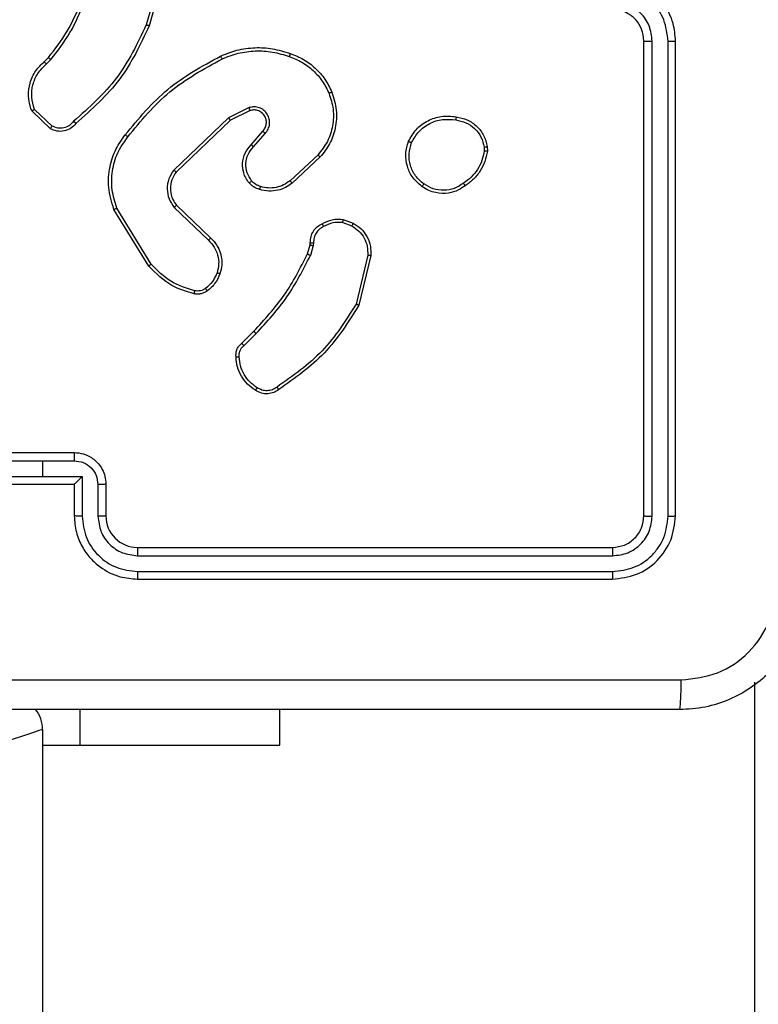
# Model space of a CAD drawing. Units: millimetres. Extents: x -4748 to 4839, y -3372 to 7419.
# Drawn here: x 2034 to 2081, y 5057 to 5119 of the extents above; entities that cross this region are included whole.
import ezdxf

# ---------------------------------------------------------------- set-up
doc = ezdxf.new("R2010")
doc.units = ezdxf.units.MM
doc.layers.add('Toestel 2D', color=7, linetype='Continuous', lineweight=20)

# ---------------------------------------------------------------- blocks, each defined once
blk = doc.blocks.new('wd1415')
at = {"color": 7, "linetype": 'Continuous', "lineweight": 25}
for p, q in [((3865.6054, 2686.9172), (3865.5061, 2686.5641)), ((3865.6248, 2686.913), (3865.525, 2686.5578)), ((3868.6506, 2683.4625), (3868.6506, 2686.4625)), ((3868.7031, 2683.4602), (3868.7031, 2686.4621)), ((3868.8032, 2683.4602), (3868.8032, 2686.4621)), ((3868.8506, 2683.4625), (3868.8506, 2686.4625)), ((3864.8607, 2686.332), (3864.8875, 2686.3583)), ((3864.8734, 2686.3164), (3864.9028, 2686.3452)), ((3864.9005, 2685.9085), (3864.7823, 2686.0211)), ((3864.9112, 2685.9252), (3864.7998, 2686.0309)), ((3866.156, 2686.0417), (3866.0261, 2685.9782)), ((3866.162, 2686.0229), (3866.0374, 2685.9621)), ((3866.0261, 2685.9782), (3865.6795, 2685.6465)), ((3866.0374, 2685.9621), (3865.6947, 2685.6341)), ((3866.1687, 2685.8075), (3866.2425, 2685.8925)), ((3866.1836, 2685.7934), (3866.2575, 2685.8786)), ((3867.642, 2685.792), (3867.6422, 2685.7681)), ((3867.661, 2685.7953), (3867.6613, 2685.7658)), ((3866.5914, 2685.7431), (3866.4154, 2685.5797)), ((3866.6057, 2685.7298), (3866.4276, 2685.5645)), ((3865.522, 2685.04), (3865.3019, 2685.3989)), ((3865.5376, 2685.0521), (3865.3205, 2685.4064)), ((3865.6833, 2685.4109), (3865.8987, 2685.2033)), ((3865.698, 2685.4248), (3865.9116, 2685.2188)), ((3866.7506, 2685.3351), (3866.814, 2685.3122)), ((3866.7475, 2685.315), (3866.8051, 2685.2941)), ((3866.5243, 2685.1169), (3866.5407, 2685.1738)), ((3866.5407, 2685.1738), (3866.5427, 2685.1882)), ((3866.5609, 2685.1705), (3866.543, 2685.1082)), ((3866.5632, 2685.1869), (3866.5609, 2685.1705)), ((3866.9052, 2685.109), (3866.8321, 2684.8004)), ((3866.9246, 2685.1077), (3866.8498, 2684.7925)), ((3866.1095, 2684.5531), (3866.1852, 2684.6288)), ((3866.123, 2684.5373), (3866.1996, 2684.614)), ((3864.6506, 2683.8625), (3865.0506, 2683.8625)), ((3864.6504, 2683.8105), (3864.8506, 2683.8105)), ((3864.8506, 2683.8105), (3865.0507, 2683.8105)), ((3864.8506, 2683.8105), (3864.8506, 2683.7104)), ((3864.6004, 2683.7104), (3864.8506, 2683.7104)), ((3864.8506, 2683.7104), (3865.1008, 2683.7104)), ((3865.1008, 2683.7104), (3865.1008, 2683.4602)), ((3864.6506, 2683.6625), (3865.0506, 2683.6625)), ((3865.0506, 2683.6625), (3865.0506, 2683.4625)), ((3865.0507, 2683.6625), (3865.0506, 2683.6625)), ((3865.2008, 2683.6604), (3865.2008, 2683.4602)), ((3865.2506, 2683.6625), (3865.2506, 2683.4625)), ((3865.4506, 2683.2625), (3868.4506, 2683.2625)), ((3865.451, 2683.21), (3868.453, 2683.21)), ((3865.451, 2683.11), (3868.453, 2683.1099)), ((3865.4506, 2683.0625), (3868.4506, 2683.0625)), ((3869.3506, 2629.6772), (3869.3506, 2682.4105)), ((3866.3506, 2682.0125), (3866.3506, 2682.2375)), ((3864.8506, 2682.1125), (3864.8506, 2617.8875)), ((3864.8506, 2682.0125), (3865.0874, 2682.0125)), ((3865.0874, 2682.0125), (3866.3506, 2682.0125))]:
    blk.add_line(p, q, dxfattribs=at)
at = {"color": 8, "linetype": 'Continuous', "lineweight": 25}
blk.add_line((3865.0874, 2682.0125), (3865.0874, 2682.2375), dxfattribs=at)
at = {"color": 7, "linetype": 'Continuous', "lineweight": 25, "flags": 128}
blk.add_lwpolyline([(3864.8506, 2682.1125), (3864.8448, 2682.1106), (3864.8278, 2682.1049), (3864.8, 2682.0957), (3864.7627, 2682.0832), (3864.7172, 2682.0681), (3864.6654, 2682.0508), (3864.6091, 2682.032), (3864.5506, 2682.0125)], dxfattribs=at)
at = {"color": 7, "linetype": 'Continuous', "lineweight": 25}
for centre, start, end in [((3865.4506, 2683.4625), 179.99919, 269.99398), ((3864.6506, 2682.1125), 0, 39.24242)]:
    blk.add_arc(centre, 0.2, start, end, dxfattribs=at)
for points, knots in [([(3868.8506, 2686.4625), (3868.8476, 2686.4997), (3868.8406, 2686.5841), (3868.7882, 2686.6866), (3868.7179, 2686.7643), (3868.6441, 2686.8165), (3868.5531, 2686.8547), (3868.4856, 2686.8599), (3868.4506, 2686.8625)], [0, 0, 0, 0, 0.177602, 0.402982, 0.534246, 0.677447, 0.8327, 1, 1, 1, 1]), ([(3868.8032, 2686.4621), (3868.7976, 2686.5079), (3868.7864, 2686.5995), (3868.7063, 2686.7156), (3868.5905, 2686.7964), (3868.4988, 2686.807), (3868.4529, 2686.8124)], [0, 0, 0, 0, 0.249901, 0.499806, 0.749485, 1, 1, 1, 1]), ([(3864.8875, 2686.3583), (3864.9294, 2686.412), (3865.0139, 2686.5206), (3865.0681, 2686.6471), (3865.0954, 2686.7111)], [0, 0, 0, 0, 0.494668, 1, 1, 1, 1]), ([(3864.9028, 2686.3452), (3864.9458, 2686.4005), (3865.0318, 2686.5112), (3865.0868, 2686.64), (3865.1144, 2686.7044)], [0, 0, 0, 0, 0.500004, 1, 1, 1, 1]), ([(3868.7031, 2686.4621), (3868.6993, 2686.495), (3868.6916, 2686.5605), (3868.6338, 2686.6432), (3868.5509, 2686.7004), (3868.4856, 2686.7083), (3868.4529, 2686.7123)], [0, 0, 0, 0, 0.250434, 0.500141, 0.750066, 1, 1, 1, 1]), ([(3868.6506, 2686.4625), (3868.6477, 2686.4882), (3868.6423, 2686.5362), (3868.6033, 2686.5973), (3868.5556, 2686.6358), (3868.5029, 2686.6584), (3868.4689, 2686.6611), (3868.4506, 2686.6625)], [0, 0, 0, 0, 0.2444469, 0.4572997, 0.6753879, 0.8245797, 1, 1, 1, 1]), ([(3865.5061, 2686.5641), (3865.4501, 2686.4473), (3865.338, 2686.2136), (3865.1442, 2686.0416), (3865.0472, 2685.9556)], [0, 0, 0, 0, 0.4999993, 1, 1, 1, 1]), ([(3865.525, 2686.5578), (3865.5248, 2686.5579), (3865.5244, 2686.558), (3865.5215, 2686.5589), (3865.5181, 2686.5601), (3865.5147, 2686.5612), (3865.5106, 2686.5626), (3865.5077, 2686.5636), (3865.5061, 2686.5641)], [0, 0, 0, 0, 0.201069, 0.434281, 0.562814, 0.700023, 0.845344, 1, 1, 1, 1]), ([(3865.525, 2686.5578), (3865.4694, 2686.4411), (3865.3568, 2686.2044), (3865.1609, 2686.0301), (3865.0617, 2685.9417)], [0, 0, 0, 0, 0.4932815, 1, 1, 1, 1]), ([(3868.6506, 2686.4625), (3868.6508, 2686.4625), (3868.6512, 2686.4625), (3868.6544, 2686.4624), (3868.6593, 2686.4623), (3868.6659, 2686.4622), (3868.674, 2686.4622), (3868.6831, 2686.4622), (3868.6929, 2686.4622), (3868.6997, 2686.4621), (3868.7031, 2686.4621)], [0, 0, 0, 0, 0.124993, 0.250128, 0.375286, 0.499986, 0.624929, 0.749709, 0.874757, 1, 1, 1, 1]), ([(3868.8032, 2686.4621), (3868.8095, 2686.4621), (3868.822, 2686.4622), (3868.8376, 2686.4623), (3868.8484, 2686.4624), (3868.8499, 2686.4625), (3868.8506, 2686.4625)], [0, 0, 0, 0, 0.249973, 0.499771, 0.74976, 1, 1, 1, 1]), ([(3865.9755, 2686.3672), (3866.0096, 2686.3809), (3866.0797, 2686.4092), (3866.1916, 2686.4234), (3866.3064, 2686.4181), (3866.3786, 2686.3954), (3866.4158, 2686.3836)], [0, 0, 0, 0, 0.243409, 0.499994, 0.74194, 1, 1, 1, 1]), ([(3865.9842, 2686.3489), (3866.0181, 2686.3624), (3866.0859, 2686.3894), (3866.1951, 2686.4026), (3866.3051, 2686.3975), (3866.3747, 2686.3756), (3866.4095, 2686.3646)], [0, 0, 0, 0, 0.249905, 0.499938, 0.75003, 1, 1, 1, 1]), ([(3866.4158, 2686.3836), (3866.4157, 2686.3834), (3866.4156, 2686.3829), (3866.4147, 2686.3799), (3866.4135, 2686.3764), (3866.4124, 2686.3729), (3866.411, 2686.3689), (3866.41, 2686.3661), (3866.4095, 2686.3646)], [0, 0, 0, 0, 0.209097, 0.44511, 0.573356, 0.708711, 0.850964, 1, 1, 1, 1]), ([(3866.4158, 2686.3836), (3866.4446, 2686.3722), (3866.5021, 2686.3495), (3866.5763, 2686.2927), (3866.6385, 2686.223), (3866.6656, 2686.1674), (3866.6791, 2686.1395)], [0, 0, 0, 0, 0.2499703, 0.4999725, 0.7499585, 1, 1, 1, 1]), ([(3864.7823, 2686.0211), (3864.7754, 2686.0418), (3864.7649, 2686.0734), (3864.7603, 2686.1331), (3864.7689, 2686.2), (3864.8028, 2686.2758), (3864.8422, 2686.314), (3864.8607, 2686.332)], [0, 0, 0, 0, 0.190186, 0.290664, 0.5222604, 0.7751075, 1, 1, 1, 1]), ([(3864.7998, 2686.0309), (3864.7924, 2686.0562), (3864.7777, 2686.1069), (3864.7864, 2686.1866), (3864.817, 2686.2607), (3864.8546, 2686.2978), (3864.8734, 2686.3164)], [0, 0, 0, 0, 0.2499653, 0.4999058, 0.7497652, 1, 1, 1, 1]), ([(3864.8607, 2686.332), (3864.8609, 2686.3317), (3864.8613, 2686.3312), (3864.8642, 2686.3276), (3864.8684, 2686.3225), (3864.8717, 2686.3184), (3864.8734, 2686.3164)], [0, 0, 0, 0, 0.250163, 0.499875, 0.749881, 1, 1, 1, 1]), ([(3864.8875, 2686.3583), (3864.8878, 2686.3581), (3864.8884, 2686.3575), (3864.8924, 2686.3541), (3864.8975, 2686.3497), (3864.901, 2686.3467), (3864.9028, 2686.3452)], [0, 0, 0, 0, 0.279591, 0.558655, 0.779175, 1, 1, 1, 1]), ([(3865.373, 2685.8698), (3865.4575, 2685.9721), (3865.6265, 2686.1765), (3865.8592, 2686.3036), (3865.9755, 2686.3672)], [0, 0, 0, 0, 0.500139, 1, 1, 1, 1]), ([(3865.389, 2685.8574), (3865.4725, 2685.9583), (3865.6395, 2686.1601), (3865.8693, 2686.286), (3865.9842, 2686.3489)], [0, 0, 0, 0, 0.500004, 1, 1, 1, 1]), ([(3865.9755, 2686.3672), (3865.9756, 2686.3669), (3865.9759, 2686.3663), (3865.978, 2686.3621), (3865.9808, 2686.3561), (3865.9831, 2686.3513), (3865.9842, 2686.3489)], [0, 0, 0, 0, 0.250331, 0.500156, 0.749672, 1, 1, 1, 1]), ([(3866.4095, 2686.3646), (3866.4369, 2686.3537), (3866.4918, 2686.3318), (3866.5623, 2686.2774), (3866.622, 2686.2113), (3866.648, 2686.1582), (3866.661, 2686.1317)], [0, 0, 0, 0, 0.249844, 0.499952, 0.750054, 1, 1, 1, 1]), ([(3866.661, 2686.1317), (3866.6715, 2686.0985), (3866.6925, 2686.032), (3866.6871, 2685.9265), (3866.6558, 2685.8256), (3866.6129, 2685.7706), (3866.5914, 2685.7431)], [0, 0, 0, 0, 0.249994, 0.499977, 0.749866, 1, 1, 1, 1]), ([(3866.6791, 2686.1395), (3866.6909, 2686.1018), (3866.7139, 2686.0281), (3866.7049, 2685.9141), (3866.6701, 2685.8113), (3866.6268, 2685.7565), (3866.6057, 2685.7298)], [0, 0, 0, 0, 0.268422, 0.524557, 0.768416, 1, 1, 1, 1]), ([(3866.6791, 2686.1395), (3866.6788, 2686.1394), (3866.6783, 2686.139), (3866.6742, 2686.1372), (3866.6682, 2686.1347), (3866.6634, 2686.1327), (3866.661, 2686.1317)], [0, 0, 0, 0, 0.249389, 0.499275, 0.748924, 1, 1, 1, 1]), ([(3864.7823, 2686.0211), (3864.7826, 2686.0212), (3864.783, 2686.0215), (3864.7858, 2686.0231), (3864.7891, 2686.0249), (3864.7923, 2686.0267), (3864.7959, 2686.0287), (3864.7985, 2686.0302), (3864.7998, 2686.0309)], [0, 0, 0, 0, 0.2138852, 0.4510719, 0.5789619, 0.7125833, 0.8534015, 1, 1, 1, 1]), ([(3866.2575, 2685.8786), (3866.2644, 2685.8873), (3866.278, 2685.9045), (3866.2868, 2685.937), (3866.2848, 2685.9701), (3866.2721, 2686.0009), (3866.2501, 2686.026), (3866.2211, 2686.0422), (3866.1882, 2686.0488), (3866.1667, 2686.044), (3866.156, 2686.0417)], [0, 0, 0, 0, 0.125076, 0.250171, 0.37497, 0.500013, 0.624956, 0.749975, 0.875056, 1, 1, 1, 1]), ([(3866.162, 2686.0229), (3866.1619, 2686.0232), (3866.1618, 2686.0238), (3866.1604, 2686.0281), (3866.1584, 2686.0343), (3866.1568, 2686.0392), (3866.156, 2686.0417)], [0, 0, 0, 0, 0.249725, 0.499843, 0.749517, 1, 1, 1, 1]), ([(3866.2425, 2685.8925), (3866.2479, 2685.8991), (3866.259, 2685.9127), (3866.2656, 2685.937), (3866.2653, 2685.9613), (3866.2572, 2685.9862), (3866.2419, 2686.0057), (3866.2244, 2686.0177), (3866.2063, 2686.0251), (3866.1848, 2686.0284), (3866.1691, 2686.0246), (3866.162, 2686.0229)], [0, 0, 0, 0, 0.12205, 0.248511, 0.350879, 0.467359, 0.617105, 0.696869, 0.769233, 0.896094, 1, 1, 1, 1]), ([(3865.0617, 2685.9417), (3865.0512, 2685.9304), (3865.0304, 2685.908), (3864.9869, 2685.8918), (3864.9412, 2685.8903), (3864.914, 2685.9025), (3864.9005, 2685.9085)], [0, 0, 0, 0, 0.254919, 0.506707, 0.754998, 1, 1, 1, 1]), ([(3865.0472, 2685.9556), (3865.0387, 2685.946), (3865.0217, 2685.9268), (3864.9855, 2685.9121), (3864.9465, 2685.9099), (3864.923, 2685.9201), (3864.9112, 2685.9252)], [0, 0, 0, 0, 0.249873, 0.50006, 0.749841, 1, 1, 1, 1]), ([(3865.0617, 2685.9417), (3865.0615, 2685.9419), (3865.0611, 2685.9423), (3865.0585, 2685.9447), (3865.0558, 2685.9474), (3865.0532, 2685.9498), (3865.0503, 2685.9526), (3865.0483, 2685.9546), (3865.0472, 2685.9556)], [0, 0, 0, 0, 0.228261, 0.47039, 0.596416, 0.727654, 0.86164, 1, 1, 1, 1]), ([(3866.0374, 2685.9621), (3866.0373, 2685.9623), (3866.037, 2685.9626), (3866.0355, 2685.965), (3866.0334, 2685.9679), (3866.0314, 2685.9708), (3866.0289, 2685.9743), (3866.027, 2685.9769), (3866.0261, 2685.9782)], [0, 0, 0, 0, 0.194201, 0.425115, 0.554421, 0.693442, 0.842131, 1, 1, 1, 1]), ([(3867.1632, 2685.829), (3867.1782, 2685.855), (3867.2086, 2685.9081), (3867.2832, 2685.9621), (3867.3716, 2685.9926), (3867.4325, 2685.9868), (3867.4638, 2685.9838)], [0, 0, 0, 0, 0.245357, 0.500022, 0.742714, 1, 1, 1, 1]), ([(3867.1822, 2685.8208), (3867.1965, 2685.8453), (3867.2251, 2685.8943), (3867.295, 2685.9448), (3867.3768, 2685.9722), (3867.4333, 2685.9666), (3867.4615, 2685.9637)], [0, 0, 0, 0, 0.249967, 0.499856, 0.749684, 1, 1, 1, 1]), ([(3867.4638, 2685.9838), (3867.4638, 2685.9836), (3867.4639, 2685.983), (3867.4636, 2685.9797), (3867.4632, 2685.9759), (3867.4627, 2685.9723), (3867.4621, 2685.9682), (3867.4617, 2685.9652), (3867.4615, 2685.9637)], [0, 0, 0, 0, 0.219023, 0.458107, 0.585471, 0.718474, 0.856731, 1, 1, 1, 1]), ([(3867.4615, 2685.9637), (3867.4835, 2685.9593), (3867.5275, 2685.9504), (3867.5834, 2685.9112), (3867.6255, 2685.8574), (3867.6365, 2685.8138), (3867.642, 2685.792)], [0, 0, 0, 0, 0.249932, 0.499908, 0.749728, 1, 1, 1, 1]), ([(3867.4638, 2685.9838), (3867.4879, 2685.9789), (3867.5361, 2685.9692), (3867.5968, 2685.9261), (3867.643, 2685.8672), (3867.655, 2685.8195), (3867.661, 2685.7953)], [0, 0, 0, 0, 0.250097, 0.500034, 0.746713, 1, 1, 1, 1]), ([(3864.9005, 2685.9085), (3864.9007, 2685.9087), (3864.9009, 2685.9091), (3864.9027, 2685.9118), (3864.9047, 2685.915), (3864.9066, 2685.918), (3864.9088, 2685.9214), (3864.9104, 2685.9239), (3864.9112, 2685.9252)], [0, 0, 0, 0, 0.215458, 0.453686, 0.581422, 0.715268, 0.855218, 1, 1, 1, 1]), ([(3866.2425, 2685.8925), (3866.2426, 2685.8924), (3866.2428, 2685.8922), (3866.2446, 2685.8907), (3866.247, 2685.8883), (3866.2498, 2685.8857), (3866.2534, 2685.8824), (3866.2561, 2685.8799), (3866.2575, 2685.8786)], [0, 0, 0, 0, 0.156271, 0.374891, 0.506973, 0.655332, 0.820362, 1, 1, 1, 1]), ([(3865.3019, 2685.3989), (3865.2878, 2685.4448), (3865.2606, 2685.5327), (3865.2713, 2685.6654), (3865.3085, 2685.7796), (3865.3523, 2685.8409), (3865.373, 2685.8698)], [0, 0, 0, 0, 0.286589, 0.548813, 0.786623, 1, 1, 1, 1]), ([(3865.3205, 2685.4064), (3865.3084, 2685.4445), (3865.2841, 2685.5208), (3865.2879, 2685.642), (3865.3201, 2685.7589), (3865.366, 2685.8245), (3865.389, 2685.8574)], [0, 0, 0, 0, 0.249997, 0.499959, 0.749885, 1, 1, 1, 1]), ([(3865.389, 2685.8574), (3865.3878, 2685.8583), (3865.3853, 2685.8602), (3865.3819, 2685.8628), (3865.379, 2685.8651), (3865.376, 2685.8675), (3865.3736, 2685.8694), (3865.3732, 2685.8697), (3865.373, 2685.8698)], [0, 0, 0, 0, 0.15009, 0.293692, 0.429201, 0.55725, 0.792619, 1, 1, 1, 1]), ([(3867.2478, 2685.5435), (3867.2253, 2685.5632), (3867.1847, 2685.5988), (3867.1515, 2685.6734), (3867.1406, 2685.7516), (3867.1557, 2685.8033), (3867.1632, 2685.829)], [0, 0, 0, 0, 0.277633, 0.499914, 0.750882, 1, 1, 1, 1]), ([(3867.1632, 2685.829), (3867.1634, 2685.8289), (3867.1639, 2685.8287), (3867.167, 2685.8274), (3867.1707, 2685.8258), (3867.1741, 2685.8243), (3867.178, 2685.8226), (3867.1808, 2685.8214), (3867.1822, 2685.8208)], [0, 0, 0, 0, 0.216747, 0.455102, 0.583464, 0.716744, 0.855004, 1, 1, 1, 1]), ([(3867.2601, 2685.5594), (3867.2414, 2685.5754), (3867.204, 2685.6075), (3867.1722, 2685.6755), (3867.1619, 2685.7497), (3867.1754, 2685.7971), (3867.1822, 2685.8208)], [0, 0, 0, 0, 0.250312, 0.500102, 0.750056, 1, 1, 1, 1]), ([(3866.1566, 2685.566), (3866.1489, 2685.5763), (3866.1343, 2685.596), (3866.1178, 2685.6376), (3866.1114, 2685.692), (3866.1263, 2685.7567), (3866.1548, 2685.7908), (3866.1687, 2685.8075)], [0, 0, 0, 0, 0.145266, 0.276031, 0.50209, 0.756348, 1, 1, 1, 1]), ([(3866.172, 2685.5787), (3866.1611, 2685.5952), (3866.1392, 2685.6283), (3866.1319, 2685.6885), (3866.1453, 2685.7477), (3866.1708, 2685.7782), (3866.1836, 2685.7934)], [0, 0, 0, 0, 0.249878, 0.499836, 0.749624, 1, 1, 1, 1]), ([(3866.1687, 2685.8075), (3866.1689, 2685.8074), (3866.1692, 2685.8071), (3866.1715, 2685.8049), (3866.1743, 2685.8022), (3866.177, 2685.7997), (3866.1801, 2685.7967), (3866.1824, 2685.7945), (3866.1836, 2685.7934)], [0, 0, 0, 0, 0.205901, 0.441144, 0.569567, 0.705574, 0.848654, 1, 1, 1, 1]), ([(3867.6422, 2685.7681), (3867.638, 2685.7476), (3867.6298, 2685.7066), (3867.6006, 2685.6506), (3867.5619, 2685.6008), (3867.528, 2685.5763), (3867.5111, 2685.564)], [0, 0, 0, 0, 0.249917, 0.500038, 0.750049, 1, 1, 1, 1]), ([(3867.6613, 2685.7658), (3867.657, 2685.7442), (3867.6485, 2685.7007), (3867.6181, 2685.641), (3867.5766, 2685.5877), (3867.5402, 2685.5613), (3867.522, 2685.548)], [0, 0, 0, 0, 0.246993, 0.496037, 0.74694, 1, 1, 1, 1]), ([(3867.642, 2685.792), (3867.6445, 2685.7924), (3867.6495, 2685.7932), (3867.6558, 2685.7942), (3867.6601, 2685.795), (3867.6607, 2685.7952), (3867.661, 2685.7953)], [0, 0, 0, 0, 0.249799, 0.500224, 0.749487, 1, 1, 1, 1]), ([(3867.6613, 2685.7658), (3867.6609, 2685.7658), (3867.6601, 2685.7658), (3867.6551, 2685.7664), (3867.6488, 2685.7672), (3867.6444, 2685.7678), (3867.6422, 2685.7681)], [0, 0, 0, 0, 0.2796814, 0.5594493, 0.7789374, 1, 1, 1, 1]), ([(3866.6057, 2685.7298), (3866.6054, 2685.73), (3866.605, 2685.7304), (3866.6018, 2685.7335), (3866.597, 2685.7378), (3866.5933, 2685.7413), (3866.5914, 2685.7431)], [0, 0, 0, 0, 0.2498, 0.5, 0.749935, 1, 1, 1, 1]), ([(3865.6795, 2685.6465), (3865.6677, 2685.6286), (3865.6441, 2685.5927), (3865.635, 2685.5279), (3865.6465, 2685.4636), (3865.671, 2685.4285), (3865.6833, 2685.4109)], [0, 0, 0, 0, 0.250293, 0.500127, 0.750091, 1, 1, 1, 1]), ([(3865.6947, 2685.6341), (3865.6845, 2685.6186), (3865.6639, 2685.5874), (3865.6553, 2685.5326), (3865.6622, 2685.4898), (3865.6763, 2685.4538), (3865.6894, 2685.4363), (3865.698, 2685.4248)], [0, 0, 0, 0, 0.244179, 0.489926, 0.713039, 0.811048, 1, 1, 1, 1]), ([(3865.6947, 2685.6341), (3865.6945, 2685.6343), (3865.694, 2685.6347), (3865.6905, 2685.6375), (3865.6854, 2685.6416), (3865.6814, 2685.6449), (3865.6795, 2685.6465)], [0, 0, 0, 0, 0.249882, 0.499928, 0.750133, 1, 1, 1, 1]), ([(3866.1566, 2685.566), (3866.1569, 2685.5661), (3866.1574, 2685.5665), (3866.1609, 2685.5694), (3866.1661, 2685.5736), (3866.17, 2685.577), (3866.172, 2685.5787)], [0, 0, 0, 0, 0.250506, 0.500053, 0.750251, 1, 1, 1, 1]), ([(3866.2224, 2685.5241), (3866.21, 2685.5288), (3866.1961, 2685.534), (3866.1816, 2685.5436), (3866.1709, 2685.5513), (3866.1628, 2685.5596), (3866.1566, 2685.566)], [0, 0, 0, 0, 0.4992892, 0.5600852, 0.6640722, 1, 1, 1, 1]), ([(3866.2285, 2685.5429), (3866.2178, 2685.5469), (3866.1965, 2685.5548), (3866.1802, 2685.5707), (3866.172, 2685.5787)], [0, 0, 0, 0, 0.500073, 1, 1, 1, 1]), ([(3866.4154, 2685.5797), (3866.4019, 2685.5701), (3866.3748, 2685.5509), (3866.3269, 2685.5359), (3866.277, 2685.5316), (3866.2446, 2685.5391), (3866.2285, 2685.5429)], [0, 0, 0, 0, 0.250074, 0.500115, 0.749979, 1, 1, 1, 1]), ([(3866.4276, 2685.5645), (3866.4274, 2685.5648), (3866.4271, 2685.5653), (3866.4243, 2685.5687), (3866.4203, 2685.5737), (3866.417, 2685.5777), (3866.4154, 2685.5797)], [0, 0, 0, 0, 0.249742, 0.500149, 0.749959, 1, 1, 1, 1]), ([(3866.4276, 2685.5645), (3866.4142, 2685.5549), (3866.3866, 2685.5349), (3866.3362, 2685.5177), (3866.2797, 2685.5112), (3866.2418, 2685.5197), (3866.2224, 2685.5241)], [0, 0, 0, 0, 0.2263947, 0.4686004, 0.7264735, 1, 1, 1, 1]), ([(3866.2224, 2685.5241), (3866.2225, 2685.5244), (3866.2228, 2685.5249), (3866.2242, 2685.5292), (3866.2263, 2685.5354), (3866.2277, 2685.5404), (3866.2285, 2685.5429)], [0, 0, 0, 0, 0.250291, 0.499783, 0.750193, 1, 1, 1, 1]), ([(3867.2478, 2685.5435), (3867.2481, 2685.5437), (3867.2486, 2685.5441), (3867.2515, 2685.5476), (3867.2555, 2685.553), (3867.2586, 2685.5572), (3867.2601, 2685.5594)], [0, 0, 0, 0, 0.249574, 0.49941, 0.749181, 1, 1, 1, 1]), ([(3867.522, 2685.548), (3867.5079, 2685.5384), (3867.4757, 2685.5164), (3867.4114, 2685.4976), (3867.3459, 2685.4995), (3867.289, 2685.5171), (3867.2619, 2685.5345), (3867.2478, 2685.5435)], [0, 0, 0, 0, 0.1728281, 0.3970355, 0.672253, 0.8297316, 1, 1, 1, 1]), ([(3867.5111, 2685.564), (3867.4921, 2685.5518), (3867.4541, 2685.5273), (3867.3864, 2685.516), (3867.3183, 2685.5246), (3867.2795, 2685.5478), (3867.2601, 2685.5594)], [0, 0, 0, 0, 0.249937, 0.499971, 0.749872, 1, 1, 1, 1]), ([(3867.522, 2685.548), (3867.5219, 2685.5482), (3867.5216, 2685.5487), (3867.5199, 2685.5513), (3867.5178, 2685.5543), (3867.5159, 2685.5572), (3867.5136, 2685.5604), (3867.5119, 2685.5628), (3867.5111, 2685.564)], [0, 0, 0, 0, 0.217996, 0.457043, 0.584496, 0.717741, 0.856459, 1, 1, 1, 1]), ([(3865.3019, 2685.3989), (3865.3023, 2685.399), (3865.3029, 2685.3992), (3865.3071, 2685.4009), (3865.3133, 2685.4034), (3865.3181, 2685.4054), (3865.3205, 2685.4064)], [0, 0, 0, 0, 0.25037, 0.499905, 0.749881, 1, 1, 1, 1]), ([(3865.698, 2685.4248), (3865.6978, 2685.4245), (3865.6974, 2685.4239), (3865.6941, 2685.4207), (3865.6892, 2685.4162), (3865.6853, 2685.4127), (3865.6833, 2685.4109)], [0, 0, 0, 0, 0.250072, 0.50018, 0.749337, 1, 1, 1, 1]), ([(3866.6169, 2685.3076), (3866.6379, 2685.3183), (3866.68, 2685.3397), (3866.727, 2685.3366), (3866.7506, 2685.3351)], [0, 0, 0, 0, 0.499827, 1, 1, 1, 1]), ([(3866.7475, 2685.315), (3866.7262, 2685.3162), (3866.6836, 2685.3187), (3866.6457, 2685.2992), (3866.6267, 2685.2895)], [0, 0, 0, 0, 0.500152, 1, 1, 1, 1]), ([(3866.7475, 2685.315), (3866.7477, 2685.3164), (3866.7482, 2685.3193), (3866.749, 2685.3234), (3866.7495, 2685.327), (3866.7502, 2685.3309), (3866.7506, 2685.3343), (3866.7506, 2685.3348), (3866.7506, 2685.3351)], [0, 0, 0, 0, 0.1411589, 0.2782875, 0.4101998, 0.5376422, 0.7779251, 1, 1, 1, 1]), ([(3866.5427, 2685.1882), (3866.5433, 2685.2012), (3866.5445, 2685.2268), (3866.5609, 2685.2615), (3866.5849, 2685.2902), (3866.6063, 2685.3019), (3866.6169, 2685.3076)], [0, 0, 0, 0, 0.259357, 0.512517, 0.759214, 1, 1, 1, 1]), ([(3866.6267, 2685.2895), (3866.6173, 2685.2844), (3866.5983, 2685.2742), (3866.5775, 2685.249), (3866.5642, 2685.2191), (3866.5636, 2685.1976), (3866.5632, 2685.1869)], [0, 0, 0, 0, 0.250204, 0.499912, 0.749969, 1, 1, 1, 1]), ([(3866.6169, 2685.3076), (3866.617, 2685.3074), (3866.6173, 2685.3069), (3866.619, 2685.3038), (3866.621, 2685.3002), (3866.6227, 2685.297), (3866.6246, 2685.2933), (3866.626, 2685.2908), (3866.6267, 2685.2895)], [0, 0, 0, 0, 0.226661, 0.468331, 0.595451, 0.725964, 0.861083, 1, 1, 1, 1]), ([(3866.814, 2685.3122), (3866.8139, 2685.3118), (3866.8137, 2685.311), (3866.8114, 2685.3062), (3866.8083, 2685.3003), (3866.8062, 2685.2962), (3866.8051, 2685.2941)], [0, 0, 0, 0, 0.27988, 0.559047, 0.7797, 1, 1, 1, 1]), ([(3866.8051, 2685.2941), (3866.8207, 2685.2839), (3866.852, 2685.2636), (3866.8851, 2685.2178), (3866.9054, 2685.1649), (3866.9053, 2685.1276), (3866.9052, 2685.109)], [0, 0, 0, 0, 0.2499412, 0.4999469, 0.7499262, 1, 1, 1, 1]), ([(3866.814, 2685.3122), (3866.8313, 2685.301), (3866.8659, 2685.2786), (3866.9034, 2685.2265), (3866.9253, 2685.1678), (3866.9248, 2685.1266), (3866.9246, 2685.1077)], [0, 0, 0, 0, 0.250086, 0.500015, 0.769737, 1, 1, 1, 1]), ([(3865.9116, 2685.2188), (3865.9114, 2685.2185), (3865.9109, 2685.2178), (3865.9075, 2685.2136), (3865.9032, 2685.2086), (3865.9002, 2685.2051), (3865.8987, 2685.2033)], [0, 0, 0, 0, 0.279952, 0.559804, 0.780287, 1, 1, 1, 1]), ([(3865.8987, 2685.2033), (3865.9117, 2685.1897), (3865.9377, 2685.1624), (3865.9596, 2685.1096), (3865.967, 2685.0529), (3865.9578, 2685.0163), (3865.9533, 2684.998)], [0, 0, 0, 0, 0.249947, 0.499963, 0.74984, 1, 1, 1, 1]), ([(3865.9116, 2685.2188), (3865.915, 2685.2156), (3865.9248, 2685.2068), (3865.9416, 2685.1876), (3865.9617, 2685.1566), (3865.9803, 2685.1088), (3865.987, 2685.0503), (3865.9766, 2685.0101), (3865.9719, 2684.992)], [0, 0, 0, 0, 0.056649, 0.158988, 0.307037, 0.500576, 0.775373, 1, 1, 1, 1]), ([(3866.5407, 2685.1738), (3866.5411, 2685.1737), (3866.5419, 2685.1734), (3866.5473, 2685.1725), (3866.554, 2685.1715), (3866.5586, 2685.1709), (3866.5609, 2685.1705)], [0, 0, 0, 0, 0.2800478, 0.5591534, 0.7796095, 1, 1, 1, 1]), ([(3866.5427, 2685.1882), (3866.543, 2685.1882), (3866.5436, 2685.188), (3866.5471, 2685.1877), (3866.5512, 2685.1874), (3866.5548, 2685.1872), (3866.5589, 2685.187), (3866.5618, 2685.1869), (3866.5632, 2685.1869)], [0, 0, 0, 0, 0.228234, 0.470153, 0.597376, 0.727066, 0.862567, 1, 1, 1, 1]), ([(3866.1852, 2684.6288), (3866.2531, 2684.7022), (3866.3889, 2684.8491), (3866.4792, 2685.0276), (3866.5243, 2685.1169)], [0, 0, 0, 0, 0.5000125, 1, 1, 1, 1]), ([(3866.1996, 2684.614), (3866.2683, 2684.6884), (3866.4058, 2684.8372), (3866.4973, 2685.0179), (3866.543, 2685.1082)], [0, 0, 0, 0, 0.500003, 1, 1, 1, 1]), ([(3866.5243, 2685.1169), (3866.5247, 2685.1167), (3866.5254, 2685.1163), (3866.5304, 2685.1139), (3866.5366, 2685.1111), (3866.5409, 2685.1092), (3866.543, 2685.1082)], [0, 0, 0, 0, 0.279907, 0.558715, 0.778612, 1, 1, 1, 1]), ([(3866.9246, 2685.1077), (3866.9243, 2685.1076), (3866.9237, 2685.1076), (3866.9193, 2685.1078), (3866.9129, 2685.1083), (3866.9078, 2685.1087), (3866.9052, 2685.109)], [0, 0, 0, 0, 0.250145, 0.499567, 0.750227, 1, 1, 1, 1]), ([(3865.522, 2685.04), (3865.5223, 2685.0401), (3865.5228, 2685.0404), (3865.5264, 2685.0432), (3865.5316, 2685.0472), (3865.5356, 2685.0505), (3865.5376, 2685.0521)], [0, 0, 0, 0, 0.250354, 0.500102, 0.749717, 1, 1, 1, 1]), ([(3865.8084, 2684.8655), (3865.7598, 2684.8795), (3865.6491, 2684.9115), (3865.5677, 2684.9938), (3865.522, 2685.04)], [0, 0, 0, 0, 0.439078, 1, 1, 1, 1]), ([(3865.8127, 2684.8845), (3865.7597, 2684.9007), (3865.6536, 2684.9329), (3865.5763, 2685.0124), (3865.5376, 2685.0521)], [0, 0, 0, 0, 0.50004, 1, 1, 1, 1]), ([(3865.9533, 2684.998), (3865.9448, 2684.9787), (3865.928, 2684.9401), (3865.896, 2684.9128), (3865.8801, 2684.8991)], [0, 0, 0, 0, 0.500006, 1, 1, 1, 1]), ([(3865.9719, 2684.992), (3865.9627, 2684.9708), (3865.9443, 2684.9284), (3865.9092, 2684.8984), (3865.8916, 2684.8834)], [0, 0, 0, 0, 0.500063, 1, 1, 1, 1]), ([(3865.9719, 2684.992), (3865.9716, 2684.992), (3865.971, 2684.9921), (3865.9667, 2684.9935), (3865.9606, 2684.9955), (3865.9557, 2684.9971), (3865.9533, 2684.998)], [0, 0, 0, 0, 0.250041, 0.499586, 0.750408, 1, 1, 1, 1]), ([(3865.8084, 2684.8655), (3865.8085, 2684.8658), (3865.8088, 2684.8664), (3865.8098, 2684.8707), (3865.8112, 2684.877), (3865.8122, 2684.882), (3865.8127, 2684.8845)], [0, 0, 0, 0, 0.250126, 0.499806, 0.750137, 1, 1, 1, 1]), ([(3865.8916, 2684.8834), (3865.8856, 2684.8796), (3865.8735, 2684.8718), (3865.8526, 2684.8652), (3865.8306, 2684.8623), (3865.8159, 2684.8644), (3865.8084, 2684.8655)], [0, 0, 0, 0, 0.244131, 0.491979, 0.744023, 1, 1, 1, 1]), ([(3865.8801, 2684.8991), (3865.8751, 2684.8959), (3865.8651, 2684.8896), (3865.848, 2684.8843), (3865.8303, 2684.8821), (3865.8186, 2684.8837), (3865.8127, 2684.8845)], [0, 0, 0, 0, 0.2495956, 0.4997725, 0.7500684, 1, 1, 1, 1]), ([(3865.8916, 2684.8834), (3865.8914, 2684.8837), (3865.8909, 2684.8843), (3865.8879, 2684.8884), (3865.8841, 2684.8936), (3865.8814, 2684.8972), (3865.8801, 2684.8991)], [0, 0, 0, 0, 0.279563, 0.558971, 0.779172, 1, 1, 1, 1]), ([(3866.8321, 2684.8004), (3866.7662, 2684.6965), (3866.6342, 2684.4886), (3866.4328, 2684.3468), (3866.3322, 2684.276)], [0, 0, 0, 0, 0.4999934, 1, 1, 1, 1]), ([(3866.8498, 2684.7925), (3866.7831, 2684.6869), (3866.6497, 2684.4758), (3866.4454, 2684.3321), (3866.3432, 2684.2602)], [0, 0, 0, 0, 0.500009, 1, 1, 1, 1]), ([(3866.8498, 2684.7925), (3866.8496, 2684.7926), (3866.8492, 2684.7927), (3866.8465, 2684.7938), (3866.8433, 2684.7953), (3866.8401, 2684.7967), (3866.8363, 2684.7985), (3866.8335, 2684.7998), (3866.8321, 2684.8004)], [0, 0, 0, 0, 0.201433, 0.434636, 0.564195, 0.701054, 0.847001, 1, 1, 1, 1]), ([(3866.1852, 2684.6288), (3866.1852, 2684.6287), (3866.1854, 2684.6286), (3866.1862, 2684.6277), (3866.1875, 2684.6263), (3866.1893, 2684.6244), (3866.1915, 2684.6222), (3866.1941, 2684.6196), (3866.1968, 2684.6168), (3866.1987, 2684.6149), (3866.1996, 2684.614)], [0, 0, 0, 0, 0.125063, 0.2498443, 0.3749982, 0.4992853, 0.6241071, 0.7495463, 0.8749325, 1, 1, 1, 1]), ([(3866.0733, 2684.4667), (3866.0729, 2684.4753), (3866.0722, 2684.4925), (3866.0798, 2684.5169), (3866.0922, 2684.5378), (3866.1038, 2684.5481), (3866.1095, 2684.5531)], [0, 0, 0, 0, 0.262913, 0.524917, 0.77064, 1, 1, 1, 1]), ([(3866.0936, 2684.4676), (3866.0932, 2684.4742), (3866.0925, 2684.4874), (3866.098, 2684.5067), (3866.108, 2684.5242), (3866.118, 2684.5329), (3866.123, 2684.5373)], [0, 0, 0, 0, 0.25001, 0.499862, 0.750007, 1, 1, 1, 1]), ([(3866.1095, 2684.5531), (3866.1096, 2684.5528), (3866.1099, 2684.5524), (3866.112, 2684.5499), (3866.1146, 2684.5469), (3866.117, 2684.544), (3866.1199, 2684.5408), (3866.1219, 2684.5385), (3866.123, 2684.5373)], [0, 0, 0, 0, 0.212961, 0.449852, 0.57828, 0.711707, 0.852726, 1, 1, 1, 1]), ([(3866.0733, 2684.4667), (3866.0736, 2684.4667), (3866.0743, 2684.4666), (3866.0788, 2684.4666), (3866.0844, 2684.4669), (3866.0895, 2684.4673), (3866.0923, 2684.4675), (3866.0936, 2684.4676)], [0, 0, 0, 0, 0.241907, 0.488334, 0.740316, 0.868915, 1, 1, 1, 1]), ([(3866.1956, 2684.2557), (3866.1782, 2684.2679), (3866.1434, 2684.2925), (3866.1052, 2684.3443), (3866.0792, 2684.4032), (3866.0753, 2684.4455), (3866.0733, 2684.4667)], [0, 0, 0, 0, 0.2500076, 0.499983, 0.7500299, 1, 1, 1, 1]), ([(3866.2068, 2684.2718), (3866.1906, 2684.2832), (3866.1583, 2684.3059), (3866.1229, 2684.3539), (3866.0989, 2684.4086), (3866.0954, 2684.4479), (3866.0936, 2684.4676)], [0, 0, 0, 0, 0.250021, 0.500009, 0.749991, 1, 1, 1, 1]), ([(3866.1956, 2684.2557), (3866.1958, 2684.2558), (3866.1963, 2684.2562), (3866.1982, 2684.2588), (3866.2003, 2684.2619), (3866.2023, 2684.2648), (3866.2045, 2684.2682), (3866.206, 2684.2706), (3866.2068, 2684.2718)], [0, 0, 0, 0, 0.222376, 0.462512, 0.589695, 0.721954, 0.859002, 1, 1, 1, 1]), ([(3866.3432, 2684.2602), (3866.333, 2684.2536), (3866.3121, 2684.2398), (3866.2738, 2684.2321), (3866.2326, 2684.2353), (3866.2081, 2684.2488), (3866.1956, 2684.2557)], [0, 0, 0, 0, 0.230289, 0.473629, 0.730314, 1, 1, 1, 1]), ([(3866.3322, 2684.276), (3866.3227, 2684.2698), (3866.3039, 2684.2574), (3866.2702, 2684.2514), (3866.2362, 2684.2552), (3866.2166, 2684.2663), (3866.2068, 2684.2718)], [0, 0, 0, 0, 0.2498653, 0.4999666, 0.7499378, 1, 1, 1, 1]), ([(3866.3432, 2684.2602), (3866.3431, 2684.2604), (3866.3428, 2684.2609), (3866.3408, 2684.2636), (3866.3388, 2684.2666), (3866.3368, 2684.2694), (3866.3345, 2684.2726), (3866.333, 2684.2748), (3866.3322, 2684.276)], [0, 0, 0, 0, 0.228148, 0.470752, 0.596638, 0.727193, 0.862293, 1, 1, 1, 1]), ([(3865.0506, 2683.8625), (3865.0506, 2683.8623), (3865.0506, 2683.8619), (3865.0507, 2683.8587), (3865.0506, 2683.8539), (3865.0507, 2683.8474), (3865.0507, 2683.8394), (3865.0507, 2683.8303), (3865.0507, 2683.8206), (3865.0507, 2683.8138), (3865.0507, 2683.8105)], [0, 0, 0, 0, 0.1250648, 0.2501634, 0.3752959, 0.4999526, 0.6248282, 0.7497379, 0.8749257, 1, 1, 1, 1]), ([(3865.0506, 2683.8625), (3865.0708, 2683.8607), (3865.1151, 2683.8568), (3865.1674, 2683.8281), (3865.2052, 2683.7918), (3865.2296, 2683.7552), (3865.2471, 2683.7113), (3865.2494, 2683.6791), (3865.2506, 2683.6625)], [0, 0, 0, 0, 0.192672, 0.423059, 0.553, 0.692509, 0.841506, 1, 1, 1, 1]), ([(3865.0507, 2683.8105), (3865.0704, 2683.8082), (3865.1097, 2683.8036), (3865.1594, 2683.7689), (3865.1936, 2683.7192), (3865.1984, 2683.68), (3865.2008, 2683.6604)], [0, 0, 0, 0, 0.250422, 0.500136, 0.750082, 1, 1, 1, 1]), ([(3865.0507, 2683.6625), (3865.051, 2683.6627), (3865.0518, 2683.6632), (3865.0556, 2683.6665), (3865.0612, 2683.6718), (3865.0707, 2683.6808), (3865.0842, 2683.6939), (3865.0952, 2683.7049), (3865.1008, 2683.7104)], [0, 0, 0, 0, 0.107391, 0.22418, 0.353374, 0.497429, 0.748531, 1, 1, 1, 1]), ([(3865.2506, 2683.6625), (3865.2496, 2683.6622), (3865.2477, 2683.6616), (3865.2345, 2683.6609), (3865.218, 2683.6604), (3865.2066, 2683.6604), (3865.2008, 2683.6604)], [0, 0, 0, 0, 0.27976, 0.559061, 0.779362, 1, 1, 1, 1]), ([(3865.1008, 2683.4602), (3865.0942, 2683.4602), (3865.0811, 2683.4603), (3865.0644, 2683.4609), (3865.0529, 2683.4616), (3865.0514, 2683.4622), (3865.0506, 2683.4625)], [0, 0, 0, 0, 0.250068, 0.50015, 0.749867, 1, 1, 1, 1]), ([(3865.0506, 2683.4625), (3865.0533, 2683.4274), (3865.0584, 2683.3598), (3865.0968, 2683.2686), (3865.1491, 2683.1948), (3865.227, 2683.1247), (3865.3293, 2683.0724), (3865.4135, 2683.0655), (3865.4506, 2683.0625)], [0, 0, 0, 0, 0.167678, 0.323192, 0.466607, 0.5979, 0.8231, 1, 1, 1, 1]), ([(3865.1008, 2683.4602), (3865.1061, 2683.4143), (3865.1167, 2683.3226), (3865.1975, 2683.2068), (3865.3136, 2683.1267), (3865.4052, 2683.1156), (3865.451, 2683.11)], [0, 0, 0, 0, 0.25045, 0.500169, 0.750116, 1, 1, 1, 1]), ([(3865.2506, 2683.4625), (3865.2498, 2683.4622), (3865.2482, 2683.4616), (3865.2369, 2683.4608), (3865.2204, 2683.4603), (3865.2073, 2683.4603), (3865.2008, 2683.4602)], [0, 0, 0, 0, 0.25018, 0.499617, 0.74958, 1, 1, 1, 1]), ([(3865.2008, 2683.4602), (3865.2046, 2683.4274), (3865.2122, 2683.3619), (3865.27, 2683.2792), (3865.3529, 2683.222), (3865.4183, 2683.214), (3865.451, 2683.21)], [0, 0, 0, 0, 0.250465, 0.500202, 0.750136, 1, 1, 1, 1]), ([(3868.4506, 2683.2625), (3868.4768, 2683.2655), (3868.5292, 2683.2715), (3868.5953, 2683.3178), (3868.6416, 2683.384), (3868.6476, 2683.4363), (3868.6506, 2683.4625)], [0, 0, 0, 0, 0.2502696, 0.5000992, 0.7499805, 1, 1, 1, 1]), ([(3868.4506, 2683.0625), (3868.503, 2683.0685), (3868.6078, 2683.0806), (3868.7401, 2683.1731), (3868.8325, 2683.3054), (3868.8446, 2683.4101), (3868.8506, 2683.4625)], [0, 0, 0, 0, 0.250124, 0.500139, 0.750027, 1, 1, 1, 1]), ([(3868.453, 2683.1099), (3868.4986, 2683.1155), (3868.59, 2683.1265), (3868.6876, 2683.1937), (3868.7458, 2683.2641), (3868.7902, 2683.3453), (3868.798, 2683.4143), (3868.8032, 2683.4602)], [0, 0, 0, 0, 0.249589, 0.4992195, 0.6238204, 0.7498398, 1, 1, 1, 1]), ([(3868.453, 2683.21), (3868.4857, 2683.2137), (3868.535, 2683.2193), (3868.593, 2683.251), (3868.6433, 2683.2925), (3868.6912, 2683.3623), (3868.6992, 2683.4275), (3868.7031, 2683.4602)], [0, 0, 0, 0, 0.250063, 0.376144, 0.500756, 0.750346, 1, 1, 1, 1]), ([(3868.6506, 2683.4625), (3868.6516, 2683.4622), (3868.6537, 2683.4614), (3868.6678, 2683.4607), (3868.6852, 2683.4602), (3868.6972, 2683.4602), (3868.7031, 2683.4602)], [0, 0, 0, 0, 0.279956, 0.559171, 0.779361, 1, 1, 1, 1]), ([(3868.8032, 2683.4602), (3868.8102, 2683.4602), (3868.8242, 2683.4603), (3868.8398, 2683.461), (3868.8489, 2683.4617), (3868.85, 2683.4623), (3868.8506, 2683.4625)], [0, 0, 0, 0, 0.279767, 0.559313, 0.779664, 1, 1, 1, 1]), ([(3865.4506, 2683.2625), (3865.4506, 2683.2623), (3865.4507, 2683.2619), (3865.4508, 2683.2587), (3865.4508, 2683.2538), (3865.4509, 2683.2472), (3865.4509, 2683.2392), (3865.451, 2683.23), (3865.451, 2683.2202), (3865.451, 2683.2134), (3865.451, 2683.21)], [0, 0, 0, 0, 0.125009, 0.250205, 0.375291, 0.499988, 0.624711, 0.749836, 0.874898, 1, 1, 1, 1]), ([(3868.4506, 2683.2625), (3868.451, 2683.2615), (3868.4517, 2683.2594), (3868.4525, 2683.2453), (3868.4529, 2683.2279), (3868.4529, 2683.216), (3868.453, 2683.21)], [0, 0, 0, 0, 0.27984, 0.559046, 0.779434, 1, 1, 1, 1]), ([(3865.451, 2683.11), (3865.451, 2683.1037), (3865.451, 2683.0911), (3865.4509, 2683.0755), (3865.4507, 2683.0647), (3865.4506, 2683.0632), (3865.4506, 2683.0625)], [0, 0, 0, 0, 0.2500759, 0.4999531, 0.7498099, 1, 1, 1, 1]), ([(3868.453, 2683.1099), (3868.4529, 2683.1029), (3868.4528, 2683.0888), (3868.4522, 2683.0733), (3868.4514, 2683.0642), (3868.4509, 2683.0631), (3868.4506, 2683.0625)], [0, 0, 0, 0, 0.279809, 0.559164, 0.779453, 1, 1, 1, 1]), ([(3869.6756, 2683.0375), (3869.6723, 2682.983), (3869.6659, 2682.8753), (3869.6011, 2682.6751), (3869.4555, 2682.4575), (3869.2378, 2682.312), (3869.0376, 2682.2472), (3868.9301, 2682.2408), (3868.8756, 2682.2375)], [0, 0, 0, 0, 0.1305444, 0.2575713, 0.5000145, 0.7426607, 0.8696487, 1, 1, 1, 1]), ([(3868.8863, 2682.4252), (3868.9651, 2682.4343), (3869.1226, 2682.4524), (3869.3217, 2682.5914), (3869.4602, 2682.7907), (3869.4787, 2682.9481), (3869.4879, 2683.0268)], [0, 0, 0, 0, 0.249963, 0.500029, 0.749966, 1, 1, 1, 1]), ([(3860.8149, 2682.4252), (3861.7113, 2682.4252), (3863.5042, 2682.4253), (3866.197, 2682.4253), (3867.9899, 2682.4252), (3868.8863, 2682.4252)], [0, 0, 0, 0, 0.333336, 0.666664, 1, 1, 1, 1]), ([(3868.8756, 2682.2375), (3868.877, 2682.2404), (3868.8797, 2682.2463), (3868.8831, 2682.2886), (3868.8856, 2682.3504), (3868.8861, 2682.4002), (3868.8863, 2682.4252)], [0, 0, 0, 0, 0.249945, 0.499869, 0.749604, 1, 1, 1, 1]), ([(3868.8756, 2682.2375), (3867.9816, 2682.2375), (3866.1934, 2682.2375), (3863.5078, 2682.2375), (3861.7196, 2682.2375), (3860.8256, 2682.2375)], [0, 0, 0, 0, 0.333294, 0.6667, 1, 1, 1, 1])]:
    blk.add_open_spline(points, degree=3, knots=knots, dxfattribs=at)
blk = doc.blocks.new('VPL-03-WD1415')
at = {"layer": 'Toestel 2D', "color": 3, "xscale": 10, "yscale": 10, "zscale": 10}
blk.add_blockref('wd1415', (-36612.872, -21747.044), dxfattribs=at)
blk = doc.blocks.new('VPL-18-RC1415')
blk.add_blockref('VPL-03-WD1415', (0, 0))

msp = doc.modelspace()

# ---------------------------------------------------------------- block references
msp.add_blockref('VPL-18-RC1415', (0, 0))

doc.saveas('drawing.dxf')
